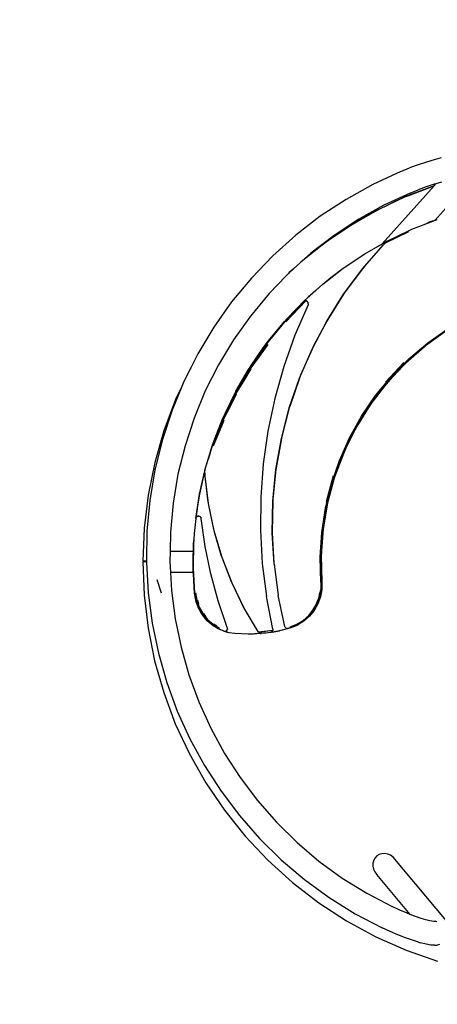
# Model space of a CAD drawing. Units: millimetres. Extents: x -7896 to -2396, y -2568 to 2932.
# Drawn here: x -6120 to -5370, y -604 to 1164 of the extents above; entities that cross this region are included whole.
import ezdxf

# ---------------------------------------------------------------- set-up
doc = ezdxf.new("R2010")
doc.units = ezdxf.units.MM
doc.layers.add('Default', color=7, linetype='Continuous')

# ---------------------------------------------------------------- blocks, each defined once
blk = doc.blocks.new('SE5')
at = {"color": 7, "linetype": 'Continuous'}
for p, q in [((-5404.4, 903.2), (-5419.9, 897.6)), ((-5389.6, 908.2), (-5404.4, 903.2)), ((-5375.6, 912.4), (-5389.6, 908.2)), ((-5362.9, 915.6), (-5375.6, 912.4)), ((-5435.5, 891.2), (-5485.7, 868)), ((-5435.5, 891.2), (-5419.9, 897.6)), ((-5485.7, 868), (-5534.1, 841.1)), ((-5375.8, 868.2), (-5389.9, 863.5)), ((-5376, 865.3), (-5372.6, 869.2)), ((-5372.6, 869.2), (-5375.8, 868.2)), ((-5374.7, 803.5), (-5310.6, 874.7)), ((-5362.6, 872.1), (-5372.6, 869.2)), ((-5469.4, 761.3), (-5376, 865.3)), ((-5419, 852.3), (-5466.4, 830.5)), ((-5376, 865.3), (-5428.4, 845.4)), ((-5421.5, 848.3), (-5376, 865.3)), ((-5419, 852.3), (-5404.5, 858.1)), ((-5389.9, 863.5), (-5404.5, 858.1)), ((-5534.1, 841.1), (-5580.4, 810.7)), ((-5428.4, 845.4), (-5480.2, 820.8)), ((-5472.3, 825), (-5428.4, 845.4)), ((-5428.4, 845.4), (-5421.5, 848.3)), ((-5480.2, 820.8), (-5529.9, 792.1)), ((-5521, 797.7), (-5480.2, 820.8)), ((-5466.4, 830.5), (-5512.1, 805.2)), ((-5480.2, 820.8), (-5472.3, 825)), ((-5580.4, 810.7), (-5624.4, 776.9)), ((-5512.1, 805.2), (-5555.7, 776.5)), ((-5529.9, 792.1), (-5521, 797.7)), ((-5415.8, 787.4), (-5391, 797.1)), ((-5391, 797.1), (-5376.5, 802.9)), ((-5391, 797.1), (-5387.1, 799)), ((-5384.6, 800.2), (-5387.1, 799)), ((-5387.1, 799), (-5385.8, 799.5)), ((-5385.8, 799.5), (-5384.5, 800)), ((-5384.6, 800.2), (-5384.5, 800)), ((-5379.2, 801.9), (-5384.5, 800)), ((-5376.5, 802.9), (-5379.2, 801.9)), ((-5376.5, 802.9), (-5375.9, 803.1)), ((-5375.2, 803.3), (-5375.9, 803.1)), ((-5374.7, 803.5), (-5375.2, 803.3)), ((-5374.7, 803.5), (-5374.5, 803.6)), ((-5374.5, 803.6), (-5374.4, 803.6)), ((-5374.4, 803.6), (-5373.6, 803.9)), ((-5373.6, 803.9), (-5373.2, 804)), ((-5373.2, 804), (-5370.4, 805)), ((-5372.1, 804.3), (-5373.2, 804)), ((-5370.4, 805), (-5370.1, 805.1)), ((-5529.9, 792.1), (-5577.2, 759.6)), ((-5567.5, 766.7), (-5529.9, 792.1)), ((-5463.5, 763.1), (-5421.4, 783.6)), ((-5460, 766.3), (-5421.9, 784.7)), ((-5460, 766.3), (-5424.2, 783.7)), ((-5424.2, 783.7), (-5421.9, 784.7)), ((-5421.9, 784.7), (-5415.8, 787.4)), ((-5624.4, 776.9), (-5665.7, 739.9)), ((-5555.7, 776.5), (-5597.2, 744.6)), ((-5577.2, 759.6), (-5567.5, 766.7)), ((-5500.5, 743.2), (-5460.7, 765.9)), ((-5472.1, 759.8), (-5469.4, 761.3)), ((-5469.4, 761.3), (-5460, 766.3)), ((-5465.2, 761.3), (-5467.4, 759)), ((-5463.5, 763.1), (-5465.2, 761.3)), ((-5462.2, 764.4), (-5463.5, 763.1)), ((-5461.3, 765.3), (-5462.2, 764.4)), ((-5460.7, 765.9), (-5461.3, 765.3)), ((-5460, 766.3), (-5460.7, 765.9)), ((-5577.2, 759.6), (-5615.2, 728.5)), ((-5608.8, 734.2), (-5577.2, 759.6)), ((-5597.2, 744.6), (-5608.8, 734.2)), ((-5539.1, 717.4), (-5500.5, 743.2)), ((-5517.9, 732.1), (-5500.5, 743.2)), ((-5504.7, 716.2), (-5467.4, 759)), ((-5500.5, 743.2), (-5472.1, 759.8)), ((-5499.5, 722.5), (-5467.4, 759)), ((-5665.7, 739.9), (-5704.2, 699.8)), ((-5615.2, 728.5), (-5629.3, 715.8)), ((-5608.8, 734.2), (-5615.2, 728.5)), ((-5539.1, 717.4), (-5517.9, 732.1)), ((-5636.1, 709.4), (-5641.8, 703.9)), ((-5640, 705.8), (-5636.1, 709.4)), ((-5637.7, 708.1), (-5640, 705.8)), ((-5637.7, 708.1), (-5632.7, 712.8)), ((-5636.1, 709.8), (-5637.7, 708.1)), ((-5629.3, 715.8), (-5636.1, 709.4)), ((-5632.7, 712.8), (-5636.1, 709.8)), ((-5629.3, 715.8), (-5632.7, 712.8)), ((-5575.9, 688.8), (-5539.1, 717.4)), ((-5561.3, 700.6), (-5539.1, 717.4)), ((-5538.5, 670.7), (-5504.7, 716.2)), ((-5504.7, 716.2), (-5534.3, 676.8)), ((-5499.5, 722.5), (-5504.7, 716.2)), ((-5704.2, 699.8), (-5739.6, 657)), ((-5641.8, 703.9), (-5672.4, 672)), ((-5640, 705.8), (-5641.8, 703.9)), ((-5575.9, 688.8), (-5561.3, 700.6)), ((-5672.4, 672), (-5705.8, 631.7)), ((-5610.4, 657.6), (-5575.9, 688.8)), ((-5588.5, 677.6), (-5601.9, 665.7)), ((-5588.4, 677.7), (-5588.5, 677.6)), ((-5588.4, 677.7), (-5575.9, 688.8)), ((-5534.3, 676.8), (-5538.5, 670.7)), ((-5739.6, 657), (-5771.7, 611.7)), ((-5644.6, 621.6), (-5609.3, 658.5)), ((-5643.6, 621.8), (-5607.8, 659)), ((-5642.5, 621.5), (-5606.3, 659)), ((-5620.9, 646.9), (-5610.4, 657.6)), ((-5610.4, 657.6), (-5601.9, 665.7)), ((-5610.4, 657.6), (-5609.3, 658.5)), ((-5609.3, 658.5), (-5609.2, 658.5)), ((-5609.2, 658.5), (-5609.1, 658.6)), ((-5609, 658.6), (-5609.1, 658.6)), ((-5609, 658.6), (-5609, 658.6)), ((-5609, 658.6), (-5608.9, 658.6)), ((-5608.9, 658.6), (-5609, 658.6)), ((-5608.9, 658.6), (-5608.6, 658.7)), ((-5608.6, 658.7), (-5608.1, 658.9)), ((-5608.1, 658.9), (-5607.8, 659)), ((-5607.8, 659), (-5607.5, 659)), ((-5607.3, 659), (-5607.5, 659)), ((-5607.2, 659), (-5607.3, 659)), ((-5607.2, 659), (-5606.9, 659.1)), ((-5607, 659), (-5607.2, 659)), ((-5607, 659), (-5606.3, 659)), ((-5606.9, 659.1), (-5606.3, 659)), ((-5606.3, 659), (-5605.9, 658.9)), ((-5605.6, 658.9), (-5605.9, 658.9)), ((-5605.9, 658.9), (-5605.9, 658.9)), ((-5605.4, 658.8), (-5605.6, 658.9)), ((-5605, 658.7), (-5605.4, 658.8)), ((-5604.1, 658.1), (-5605, 658.7)), ((-5605, 658.7), (-5603.7, 657.8)), ((-5603.7, 657.8), (-5604.1, 658.1)), ((-5603.7, 657.8), (-5603.2, 657.3)), ((-5603.2, 657.3), (-5602.8, 656.7)), ((-5602.8, 656.9), (-5603.2, 657.3)), ((-5602.8, 656.7), (-5602.8, 656.9)), ((-5602.6, 656.6), (-5602.8, 656.7)), ((-5602.4, 655.8), (-5602.6, 656.6)), ((-5602.1, 655.3), (-5602.4, 655.8)), ((-5602.1, 655.2), (-5602.1, 655.3)), ((-5602.1, 655.1), (-5602.1, 655.2)), ((-5602, 654.1), (-5602.1, 655.1)), ((-5568.7, 622.6), (-5538.5, 670.7)), ((-5538.5, 670.7), (-5565.3, 628.5)), ((-5639.5, 627.6), (-5620.9, 646.9)), ((-5625.1, 642.7), (-5639.5, 627.6)), ((-5602.4, 651.9), (-5626.1, 597.1)), ((-5620.9, 646.9), (-5625.1, 642.7)), ((-5602, 653.5), (-5602.4, 651.9)), ((-5602, 653.6), (-5602, 654.1)), ((-5602, 653.5), (-5602, 653.6)), ((-5602, 653.5), (-5602, 653.5)), ((-5705.8, 631.7), (-5736.2, 588.9)), ((-5677.1, 582), (-5644.6, 621.6)), ((-5676.3, 581.9), (-5643.6, 621.8)), ((-5653.2, 611.6), (-5645.5, 621)), ((-5645.5, 621), (-5639.5, 627.6)), ((-5595.2, 572.4), (-5568.7, 622.6)), ((-5568.7, 622.6), (-5592.5, 577.9)), ((-5565.3, 628.5), (-5568.7, 622.6)), ((-5771.7, 611.7), (-5800.4, 564)), ((-5673.9, 586.5), (-5653.2, 611.6)), ((-5658.9, 605), (-5673.9, 586.5)), ((-5653.2, 611.6), (-5658.9, 605)), ((-5353.1, 605.7), (-5391.6, 577.9)), ((-5387.4, 583.6), (-5350.9, 609.3)), ((-5386.8, 582.8), (-5350.4, 608.4)), ((-5350.1, 607.9), (-5386.4, 582.3)), ((-5353.1, 605.7), (-5386.4, 582.3)), ((-5736.2, 588.9), (-5763.2, 544)), ((-5677.6, 581.7), (-5673.9, 586.5)), ((-5626.1, 597.1), (-5646, 540.9)), ((-5421.4, 554.8), (-5387.4, 583.6)), ((-5706.3, 540), (-5677.1, 582)), ((-5705.8, 539.6), (-5676.3, 581.9)), ((-5675.6, 581.3), (-5705.3, 538.5)), ((-5674.9, 580.3), (-5705.3, 538.5)), ((-5704.8, 542.8), (-5682.7, 574.4)), ((-5674.9, 580.3), (-5690.4, 558.9)), ((-5682.7, 574.4), (-5689.6, 564.8)), ((-5682.7, 574.4), (-5677.6, 581.7)), ((-5617.6, 520.3), (-5595.2, 572.4)), ((-5595.2, 572.4), (-5615.7, 525.3)), ((-5592.5, 577.9), (-5595.2, 572.4)), ((-5394, 575.8), (-5426.6, 547.2)), ((-5420.7, 554.1), (-5386.8, 582.8)), ((-5394, 575.8), (-5420.3, 553.6)), ((-5391.6, 577.9), (-5394, 575.8)), ((-5386.4, 582.3), (-5391.6, 577.9)), ((-5800.4, 564), (-5813, 538.9)), ((-5690.4, 558.9), (-5705.3, 538.5)), ((-5689.6, 564.8), (-5704.8, 542.8)), ((-5452.6, 523.1), (-5421.4, 554.8)), ((-5451.9, 522.4), (-5420.7, 554.1)), ((-5420.3, 553.6), (-5426.6, 547.2)), ((-5813, 538.9), (-5818, 529)), ((-5814.9, 535.6), (-5818, 529)), ((-5813, 538.9), (-5814.9, 535.6)), ((-5763.2, 544), (-5786.9, 497.1)), ((-5732.1, 495.9), (-5706.3, 540)), ((-5732, 496.6), (-5709.3, 535.4)), ((-5731.8, 495), (-5705.8, 539.6)), ((-5705.3, 538.5), (-5731.5, 493.5)), ((-5704.9, 537), (-5731.5, 493.5)), ((-5704.9, 537), (-5718.6, 514.5)), ((-5709.3, 535.4), (-5717.1, 522.4)), ((-5709.3, 535.4), (-5706.6, 540)), ((-5706.6, 540), (-5704.8, 542.8)), ((-5646, 540.9), (-5662.2, 483.5)), ((-5430.2, 548), (-5463.3, 512.7)), ((-5432, 541.7), (-5458.7, 513.2)), ((-5432, 541.7), (-5451.4, 522)), ((-5426.6, 547.2), (-5432, 541.7)), ((-5825.4, 514.2), (-5829.1, 505.4)), ((-5818, 529), (-5825.4, 514.2)), ((-5717.1, 522.4), (-5732, 496.6)), ((-5718.6, 514.5), (-5731.5, 493.5)), ((-5636, 466.6), (-5617.6, 520.3)), ((-5617.6, 520.3), (-5634.6, 471.1)), ((-5615.7, 525.3), (-5617.6, 520.3)), ((-5480.9, 488.7), (-5452.6, 523.1)), ((-5480.2, 488.1), (-5451.9, 522.4)), ((-5458.7, 513.2), (-5464.9, 505.6)), ((-5451.4, 522), (-5458.7, 513.2)), ((-5829.1, 505.4), (-5846.7, 462.7)), ((-5829.1, 505.4), (-5840.3, 481.6)), ((-5786.9, 497.1), (-5807, 448.5)), ((-5754.4, 449.8), (-5732.1, 495.9)), ((-5751.4, 456.5), (-5732.7, 495.2)), ((-5732.7, 495.2), (-5741.3, 478)), ((-5732.7, 495.2), (-5732.2, 496.1)), ((-5732.2, 496.1), (-5732, 496.6)), ((-5464.9, 505.6), (-5487.5, 476.2)), ((-5464.9, 505.6), (-5479.6, 487.7)), ((-5840.3, 481.6), (-5861.3, 425.8)), ((-5754.2, 448.5), (-5731.8, 495)), ((-5731.5, 493.5), (-5754, 446.5)), ((-5731.3, 491.5), (-5754, 446.5)), ((-5741.3, 478), (-5751.4, 456.5)), ((-5731.3, 491.5), (-5743, 468)), ((-5662.2, 483.5), (-5674.5, 425.1)), ((-5506.1, 451.9), (-5480.9, 488.7)), ((-5505.2, 451.4), (-5480.2, 488.1)), ((-5479.6, 487.7), (-5487.5, 476.2)), ((-5846.7, 462.7), (-5864.1, 409.8)), ((-5743, 468), (-5754, 446.5)), ((-5650.2, 411.7), (-5636, 466.6)), ((-5636, 466.6), (-5649.3, 415.6)), ((-5634.6, 471.1), (-5636, 466.6)), ((-5493.6, 467.3), (-5512.8, 436.5)), ((-5493.6, 467.3), (-5504.7, 451)), ((-5487.5, 476.2), (-5493.6, 467.3)), ((-5807, 448.5), (-5823.4, 398.6)), ((-5772.9, 402.1), (-5754.4, 449.8)), ((-5754, 446.5), (-5772.7, 397.9)), ((-5753.9, 444), (-5772.7, 397.9)), ((-5767.9, 415.9), (-5755.2, 448.3)), ((-5753.9, 444), (-5763.7, 419.5)), ((-5755.2, 448.3), (-5761.9, 431.8)), ((-5755.2, 448.3), (-5754.3, 450.5)), ((-5754.3, 450.5), (-5751.4, 456.5)), ((-5527.8, 413), (-5506.1, 451.9)), ((-5526.9, 412.6), (-5505.2, 451.4)), ((-5504.7, 451), (-5512.8, 436.5)), ((-5861.3, 425.8), (-5877.7, 368.5)), ((-5761.9, 431.8), (-5767.9, 415.9)), ((-5674.5, 425.1), (-5682.9, 366.1)), ((-5518.2, 426.8), (-5534.4, 394.3)), ((-5518.2, 426.8), (-5526.3, 412.3)), ((-5512.8, 436.5), (-5518.2, 426.8)), ((-5864.1, 409.8), (-5877.4, 355.6)), ((-5772.8, 403.2), (-5767.9, 415.9)), ((-5763.7, 419.5), (-5772.7, 397.9)), ((-5660.1, 355.8), (-5650.2, 411.7)), ((-5650.2, 411.7), (-5659.6, 359.1)), ((-5649.3, 415.6), (-5650.2, 411.7)), ((-5546, 372.3), (-5527.8, 413)), ((-5545.1, 372), (-5526.9, 412.6)), ((-5526.3, 412.3), (-5534.4, 394.3)), ((-5823.4, 398.6), (-5836, 347.5)), ((-5787.6, 354.6), (-5772.8, 403.2)), ((-5781.8, 373.9), (-5774.5, 398.4)), ((-5774.5, 398.4), (-5778.9, 384.1)), ((-5772.8, 403.2), (-5774.5, 398.4)), ((-5534.4, 394.3), (-5538.8, 384.5)), ((-5787.6, 354.6), (-5781.8, 373.9)), ((-5778.9, 384.1), (-5781.8, 373.9)), ((-5560.4, 330.2), (-5546, 372.3)), ((-5559.5, 329.9), (-5545.1, 372)), ((-5538.8, 384.5), (-5552, 349.8)), ((-5544.5, 371.7), (-5552, 349.8)), ((-5538.8, 384.5), (-5544.5, 371.7)), ((-5877.7, 368.5), (-5889.6, 310)), ((-5877.4, 355.6), (-5886.7, 300.6)), ((-5797.3, 311.5), (-5787.7, 353.8)), ((-5787.6, 354.6), (-5789.5, 346.9)), ((-5787.7, 353.8), (-5787.6, 354.6)), ((-5787.7, 353.1), (-5787.7, 353.8)), ((-5682.9, 366.1), (-5687.4, 306.6)), ((-5665.6, 299.3), (-5660.1, 355.8)), ((-5660.1, 355.8), (-5665.4, 302)), ((-5659.6, 359.1), (-5660.1, 355.8)), ((-5836, 347.5), (-5844.8, 295.7)), ((-5789.5, 346.9), (-5797.3, 311.5)), ((-5787.7, 353), (-5787.7, 353.1)), ((-5787.6, 351.8), (-5787.7, 353)), ((-5787.6, 351.1), (-5787.6, 351.8)), ((-5787.5, 349.9), (-5787.6, 351.1)), ((-5787.4, 348), (-5787.5, 349.9)), ((-5787.3, 347.5), (-5787.4, 348)), ((-5787.1, 344.3), (-5787.3, 347.5)), ((-5781.1, 294.8), (-5787.1, 344.3)), ((-5782.2, 302), (-5787.1, 344.3)), ((-5557.1, 344.7), (-5569.9, 298)), ((-5555.2, 340.6), (-5565.5, 302.8)), ((-5555.2, 340.6), (-5558.9, 329.7)), ((-5552, 349.8), (-5555.2, 340.6)), ((-5571.1, 286.9), (-5560.4, 330.2)), ((-5570.1, 286.8), (-5559.5, 329.9)), ((-5558.9, 329.7), (-5565.5, 302.8)), ((-5889.6, 310), (-5896.8, 250.8)), ((-5886.7, 300.6), (-5891.8, 245.1)), ((-5804.1, 267.9), (-5797.3, 311.5)), ((-5797.3, 311.5), (-5800.3, 294.5)), ((-5781.1, 294.8), (-5782.2, 302)), ((-5687.4, 306.6), (-5688, 246.9)), ((-5665.4, 302), (-5665.6, 299.3)), ((-5565.5, 302.8), (-5567.3, 295.4)), ((-5844.8, 295.7), (-5849.7, 243.3)), ((-5800.3, 294.5), (-5804.1, 267.9)), ((-5771, 246), (-5781.1, 294.8)), ((-5772.3, 251.6), (-5781.1, 294.8)), ((-5665.6, 299.3), (-5666.8, 244.6)), ((-5666.7, 242.5), (-5665.6, 299.3)), ((-5577.8, 242.9), (-5571.1, 286.9)), ((-5576.8, 242.8), (-5570.1, 286.8)), ((-5567.3, 295.4), (-5574.6, 252.6)), ((-5569.5, 286.6), (-5574.6, 252.6)), ((-5567.3, 295.4), (-5569.5, 286.6)), ((-5804.1, 267.9), (-5806.7, 241.3)), ((-5804.1, 267.9), (-5803.7, 269.2)), ((-5803.7, 269.2), (-5803.6, 269.5)), ((-5803.6, 269.5), (-5803.5, 269.6)), ((-5803.5, 269.6), (-5803.4, 269.8)), ((-5803.4, 269.8), (-5803, 270.4)), ((-5803, 270.4), (-5802.5, 270.9)), ((-5802.5, 270.9), (-5802.4, 271)), ((-5802.4, 271), (-5802.3, 271.1)), ((-5802.3, 271.1), (-5802.2, 271.2)), ((-5802.2, 271.2), (-5801.4, 271.7)), ((-5801, 271.9), (-5801.4, 271.7)), ((-5801, 271.9), (-5800.9, 272)), ((-5800.9, 272), (-5800.8, 272)), ((-5800.8, 272), (-5800.5, 272.1)), ((-5799.7, 272.2), (-5800.5, 272.1)), ((-5799.7, 272.2), (-5799.1, 272.3)), ((-5799.1, 272.3), (-5798.9, 272.3)), ((-5798.8, 272.3), (-5798.9, 272.3)), ((-5797.9, 272.1), (-5798.8, 272.3)), ((-5797.9, 272.1), (-5797.3, 272)), ((-5797.3, 272), (-5797.2, 271.9)), ((-5797.1, 271.9), (-5797.2, 271.9)), ((-5796.3, 271.3), (-5797.1, 271.9)), ((-5796.3, 271.3), (-5795.7, 271)), ((-5795.7, 271), (-5795.7, 270.9)), ((-5795.6, 270.9), (-5795.7, 270.9)), ((-5795, 270), (-5795.6, 270.9)), ((-5795, 270), (-5794.6, 269.6)), ((-5794.6, 269.6), (-5794.6, 269.5)), ((-5794.6, 269.6), (-5794.6, 269.5)), ((-5794.1, 267.8), (-5794.6, 269.5)), ((-5787.1, 217.9), (-5794.1, 267.8)), ((-5896.8, 250.8), (-5899.3, 191.3)), ((-5771, 246), (-5772.3, 251.6)), ((-5575.1, 249.4), (-5578.6, 202.1)), ((-5575.1, 249.4), (-5576.2, 242.7)), ((-5574.6, 252.6), (-5575.1, 249.4)), ((-5891.8, 245.1), (-5892.7, 191.2)), ((-5849.7, 243.3), (-5850.3, 209)), ((-5807.5, 230.2), (-5808.3, 227.6)), ((-5807.5, 230.2), (-5807.7, 226.5)), ((-5806.7, 241.3), (-5807.5, 230.2)), ((-5756.8, 198.2), (-5771, 246)), ((-5758.2, 202.2), (-5771, 246)), ((-5688, 246.9), (-5684.5, 187.4)), ((-5666.8, 244.6), (-5666.7, 242.5)), ((-5666.7, 242.5), (-5663.6, 187.2)), ((-5663.5, 185.9), (-5666.7, 242.5)), ((-5580.5, 198.4), (-5577.8, 242.9)), ((-5579.6, 198.4), (-5576.8, 242.8)), ((-5576.2, 242.7), (-5578.9, 198.4)), ((-5576.2, 242.7), (-5578.6, 202.1)), ((-5808.3, 227.6), (-5808.7, 223.4)), ((-5808.7, 223.4), (-5808.7, 209)), ((-5808.7, 187.8), (-5807.9, 223.4)), ((-5808.5, 180.3), (-5807.7, 226.5)), ((-5807.9, 223.4), (-5808.5, 180.3)), ((-5807.9, 223.4), (-5807.7, 226.5)), ((-5776.9, 168.6), (-5787.1, 217.9)), ((-5850.3, 209), (-5850.6, 190.6)), ((-5808.7, 209), (-5850.3, 209)), ((-5808.7, 209), (-5808.7, 192.5)), ((-5756.8, 198.2), (-5758.2, 202.2)), ((-5738.8, 151.8), (-5756.8, 198.2)), ((-5739.9, 154.2), (-5756.8, 198.2)), ((-5579.3, 153.9), (-5580.5, 198.4)), ((-5578.3, 154), (-5579.6, 198.4)), ((-5578.6, 202.1), (-5577.4, 154)), ((-5892.7, 191.2), (-5899.3, 191.3)), ((-5892.7, 190), (-5899.3, 190)), ((-5899.3, 190), (-5896.9, 130.4)), ((-5892.7, 190), (-5892.8, 189.3)), ((-5892.8, 189.3), (-5889.6, 134.5)), ((-5892.7, 191.2), (-5892.7, 190)), ((-5850.6, 190.6), (-5849.5, 171)), ((-5808.9, 192.5), (-5808.9, 192)), ((-5808.9, 192.5), (-5808.7, 192.5)), ((-5808.9, 192), (-5808.7, 192)), ((-5808.8, 191), (-5808.9, 192)), ((-5808.8, 191), (-5808.7, 192)), ((-5808.7, 190), (-5808.8, 191)), ((-5808.8, 189.5), (-5808.7, 190)), ((-5808.7, 187.8), (-5808.8, 189.5)), ((-5808.7, 192), (-5808.7, 192.5)), ((-5808.7, 171), (-5808.7, 187.8)), ((-5808.7, 187.8), (-5808.7, 180.3)), ((-5806.1, 134.3), (-5808.7, 180.3)), ((-5808.7, 178.8), (-5808.7, 180.3)), ((-5807.9, 164.6), (-5808.7, 178.8)), ((-5808.7, 178.8), (-5806.1, 134.3)), ((-5684.5, 187.4), (-5677.2, 128.2)), ((-5663.6, 187.2), (-5663.5, 185.9)), ((-5663.5, 185.9), (-5656, 130.3)), ((-5849.5, 171), (-5847.7, 139)), ((-5808.7, 171), (-5849.5, 171)), ((-5808.7, 170), (-5808.7, 171)), ((-5808.7, 170), (-5808.3, 165.8)), ((-5808.3, 165.8), (-5808.1, 165.2)), ((-5808.3, 165.8), (-5808.1, 164.8)), ((-5808.1, 165.2), (-5807.9, 164.6)), ((-5808.1, 164.8), (-5808.1, 165.2)), ((-5807.9, 164.4), (-5808.1, 164.8)), ((-5807.9, 164.4), (-5807.9, 164.6)), ((-5807.9, 164.4), (-5806.4, 134.3)), ((-5763.7, 120), (-5776.9, 168.6)), ((-5873.8, 158.6), (-5866.4, 134.4)), ((-5738.8, 151.8), (-5739.9, 154.2)), ((-5717, 107), (-5738.8, 151.8)), ((-5717.5, 107.9), (-5738.8, 151.8)), ((-5579.3, 153.9), (-5579.5, 140.7)), ((-5578.3, 154), (-5578.5, 140.6)), ((-5577.7, 154), (-5577.8, 140.6)), ((-5577.4, 154), (-5577.6, 140.6)), ((-5896.9, 130.4), (-5889.8, 71.2)), ((-5889.6, 134.5), (-5882.5, 80.2)), ((-5847.7, 139), (-5840.9, 87.7)), ((-5804.2, 121.4), (-5806.4, 134.3)), ((-5803.9, 121.3), (-5806.1, 134.3)), ((-5803.2, 121.2), (-5805.5, 134.3)), ((-5804.5, 134.4), (-5802.3, 121.3)), ((-5665.9, 69.6), (-5677.2, 128.2)), ((-5656, 130.3), (-5655.9, 129.7)), ((-5643.9, 74.2), (-5655.9, 129.7)), ((-5586.3, 115.4), (-5581.8, 127.8)), ((-5585.5, 115), (-5580.9, 127.5)), ((-5580.3, 127.3), (-5584.9, 114.7)), ((-5580, 127.3), (-5584.7, 114.6)), ((-5581.5, 134.5), (-5582.9, 128.1)), ((-5581.8, 127.8), (-5579.5, 140.7)), ((-5580.9, 127.5), (-5578.5, 140.6)), ((-5577.8, 140.6), (-5580.3, 127.3)), ((-5577.6, 140.6), (-5580, 127.3)), ((-5804, 120.5), (-5804.2, 121.4)), ((-5800, 109.1), (-5804, 120.5)), ((-5799.6, 108.8), (-5803.9, 121.3)), ((-5798.8, 108.7), (-5803.2, 121.2)), ((-5802.3, 121.3), (-5797.8, 108.8)), ((-5801.1, 121.6), (-5799.2, 115.3)), ((-5799.2, 107.4), (-5800, 109.1)), ((-5793.3, 97.2), (-5799.6, 108.8)), ((-5793.8, 97.7), (-5799.2, 107.4)), ((-5792.4, 97.1), (-5798.8, 108.7)), ((-5797.8, 108.8), (-5791.3, 97.3)), ((-5747.4, 72.3), (-5763.7, 120)), ((-5717, 107), (-5717.5, 107.9)), ((-5691.5, 64.1), (-5717, 107)), ((-5590.4, 110.1), (-5593.8, 104.6)), ((-5592.9, 103.9), (-5586.3, 115.4)), ((-5592.1, 103.4), (-5585.5, 115)), ((-5584.9, 114.7), (-5591.5, 103)), ((-5584.7, 114.6), (-5591.3, 102.9)), ((-5584.9, 121.9), (-5587.4, 115.9)), ((-5792.2, 95.3), (-5793.8, 97.7)), ((-5784.1, 86.7), (-5792.4, 97.1)), ((-5785.9, 87.4), (-5792.2, 95.3)), ((-5791.3, 97.3), (-5783, 87)), ((-5790.2, 97.6), (-5786.3, 92.4)), ((-5611.2, 85.1), (-5601.2, 93.7)), ((-5610.6, 84.3), (-5600.5, 93.1)), ((-5600.1, 92.6), (-5610.2, 83.8)), ((-5599.9, 92.5), (-5610.1, 83.6)), ((-5601.2, 93.7), (-5592.9, 103.9)), ((-5600.5, 93.1), (-5592.1, 103.4)), ((-5591.5, 103), (-5600.1, 92.6)), ((-5591.3, 102.9), (-5599.9, 92.5)), ((-5889.8, 71.2), (-5878, 12.7)), ((-5882.5, 80.2), (-5871.3, 26.5)), ((-5840.9, 87.7), (-5830.4, 37.1)), ((-5783.3, 84.6), (-5785.9, 87.4)), ((-5776.4, 78.5), (-5783.3, 84.6)), ((-5783, 87), (-5773, 78.2)), ((-5772.6, 75.6), (-5776.4, 78.5)), ((-5773, 78.2), (-5761.7, 71.3)), ((-5765.6, 71.2), (-5772.6, 75.6)), ((-5771.9, 78.8), (-5766.4, 75.1)), ((-5753.8, 65.8), (-5765.6, 71.2)), ((-5765.6, 71.2), (-5760.5, 68.6)), ((-5747.2, 71.4), (-5747.4, 72.3)), ((-5747.1, 70.8), (-5747.2, 71.4)), ((-5747.1, 70.8), (-5747.1, 70.7)), ((-5643.6, 73.2), (-5643.9, 74.2)), ((-5643.3, 72.7), (-5643.6, 73.2)), ((-5643.3, 72.7), (-5643, 72.3)), ((-5642.3, 71.6), (-5643, 72.3)), ((-5642.3, 71.6), (-5642.3, 71.6)), ((-5642.3, 71.6), (-5642.2, 71.5)), ((-5642.2, 71.5), (-5642.1, 71.5)), ((-5642.1, 71.5), (-5641.5, 71)), ((-5641.5, 71), (-5641.1, 70.9)), ((-5641.1, 70.9), (-5640.9, 70.7)), ((-5640.9, 70.7), (-5640.7, 70.7)), ((-5634.3, 71.9), (-5639.1, 70.4)), ((-5636, 71.1), (-5637.7, 70.6)), ((-5635.9, 71.1), (-5636, 71.1)), ((-5634.2, 71.6), (-5635.9, 71.1)), ((-5634.7, 73.4), (-5622.5, 78.3)), ((-5634.4, 72.5), (-5622, 77.4)), ((-5621.7, 76.8), (-5634.3, 71.9)), ((-5634.2, 71.6), (-5621.6, 76.6)), ((-5622.5, 78.3), (-5611.2, 85.1)), ((-5622, 77.4), (-5610.6, 84.3)), ((-5610.2, 83.8), (-5621.7, 76.8)), ((-5610.1, 83.6), (-5621.6, 76.6)), ((-5753.8, 65.8), (-5760.5, 68.6)), ((-5753.8, 65.8), (-5752.4, 65.6)), ((-5753.8, 65.8), (-5747.3, 63.8)), ((-5743.8, 63), (-5753.8, 65.8)), ((-5752.4, 65.6), (-5752.2, 65.5)), ((-5752.2, 65.5), (-5751.1, 65.6)), ((-5752.2, 65.5), (-5752.2, 65.5)), ((-5751.1, 65.6), (-5750.7, 65.7)), ((-5750.6, 65.8), (-5750.7, 65.7)), ((-5750.5, 65.8), (-5750.6, 65.8)), ((-5750.6, 65.8), (-5750.6, 65.8)), ((-5750.5, 65.8), (-5749.9, 66)), ((-5749.9, 66), (-5749.4, 66.3)), ((-5749.1, 66.5), (-5749.4, 66.3)), ((-5749.1, 66.5), (-5749, 66.6)), ((-5749.1, 66.5), (-5749.1, 66.5)), ((-5749, 66.6), (-5748.3, 67.2)), ((-5748.3, 67.2), (-5748.1, 67.6)), ((-5748, 67.7), (-5748.1, 67.6)), ((-5747.9, 67.8), (-5748, 67.7)), ((-5747.9, 67.8), (-5747.8, 67.9)), ((-5747.8, 67.9), (-5747.4, 68.8)), ((-5747.4, 68.8), (-5747.3, 69)), ((-5747.3, 69.2), (-5747.2, 69.6)), ((-5747.3, 69.2), (-5747.3, 69.1)), ((-5747.3, 69.1), (-5747.3, 69)), ((-5743.8, 63), (-5747.3, 63.8)), ((-5747.2, 69.6), (-5747.1, 70.5)), ((-5747.1, 70.5), (-5747.1, 70.7)), ((-5747.1, 70.7), (-5747.1, 70.7)), ((-5733.6, 61.4), (-5743.8, 63)), ((-5710.1, 60.4), (-5733.6, 61.4)), ((-5687.5, 61.5), (-5710.1, 60.4)), ((-5700.1, 60.6), (-5710.1, 60.4)), ((-5687.5, 61.5), (-5700.1, 60.6)), ((-5691.5, 64.1), (-5691.4, 63.9)), ((-5665.9, 67.2), (-5691.4, 63.9)), ((-5691.4, 63.9), (-5678.7, 65.4)), ((-5691.4, 63.9), (-5691.3, 63.7)), ((-5691.3, 63.7), (-5690.6, 62.9)), ((-5690.2, 62.6), (-5690.6, 62.9)), ((-5690.1, 62.4), (-5690.2, 62.6)), ((-5689.9, 62.3), (-5690.1, 62.4)), ((-5689.9, 62.3), (-5689.6, 62.1)), ((-5689.6, 62.1), (-5688.8, 61.8)), ((-5688.4, 61.6), (-5688.8, 61.8)), ((-5688.3, 61.6), (-5688.4, 61.6)), ((-5688.3, 61.6), (-5688.2, 61.6)), ((-5688.2, 61.6), (-5687.5, 61.5)), ((-5687.5, 61.5), (-5686.7, 61.5)), ((-5678.3, 62.4), (-5686.7, 61.5)), ((-5665.9, 67.2), (-5678.7, 65.4)), ((-5670, 63.5), (-5678.3, 62.4)), ((-5653.8, 66.6), (-5670, 63.5)), ((-5666.8, 64), (-5670, 63.5)), ((-5670, 63.5), (-5668.7, 63.9)), ((-5668.7, 63.9), (-5668.6, 64)), ((-5668.6, 64), (-5668.5, 64)), ((-5668.5, 64), (-5668.2, 64.2)), ((-5668.2, 64.2), (-5667.6, 64.6)), ((-5667.6, 64.6), (-5667.3, 64.9)), ((-5667.3, 64.9), (-5667.2, 65)), ((-5667.2, 65), (-5667, 65.2)), ((-5667, 65.2), (-5666.8, 65.5)), ((-5666.8, 64), (-5653.8, 66.6)), ((-5666.8, 65.5), (-5666.2, 66.4)), ((-5666.2, 66.4), (-5665.9, 67.2)), ((-5665.9, 69.6), (-5665.8, 68.4)), ((-5665.8, 67.9), (-5665.9, 67.2)), ((-5665.8, 67.9), (-5665.8, 68.4)), ((-5637.7, 70.6), (-5653.8, 66.6)), ((-5640.7, 70.7), (-5640.4, 70.6)), ((-5640.4, 70.6), (-5639.6, 70.5)), ((-5639.6, 70.5), (-5639.3, 70.4)), ((-5639.3, 70.4), (-5639.2, 70.4)), ((-5639.1, 70.4), (-5639.2, 70.4)), ((-5637.7, 70.6), (-5639.1, 70.4)), ((-5830.4, 37.1), (-5816.3, -12.7)), ((-5871.3, 26.5), (-5856.2, -26.2)), ((-5878, 12.7), (-5861.7, -44.6)), ((-5816.3, -12.7), (-5798.4, -61.2)), ((-5856.2, -26.2), (-5837.3, -77.6)), ((-5861.7, -44.6), (-5840.8, -100.5)), ((-5798.4, -61.2), (-5777.1, -108.3)), ((-5837.3, -77.6), (-5814.7, -127.6)), ((-5840.8, -100.5), (-5815.5, -154.5)), ((-5777.1, -108.3), (-5752.4, -153.7)), ((-5814.7, -127.6), (-5788.4, -175.7)), ((-5815.5, -154.5), (-5786.1, -206.3)), ((-5752.4, -153.7), (-5724.3, -197.2)), ((-5788.4, -175.7), (-5758.7, -221.7)), ((-5786.1, -206.3), (-5752.6, -255.7)), ((-5724.3, -197.2), (-5693.2, -238.5)), ((-5758.7, -221.7), (-5725.6, -265.4)), ((-5693.2, -238.5), (-5659.1, -277.4)), ((-5752.6, -255.7), (-5715.3, -302.2)), ((-5725.6, -265.4), (-5689.5, -306.6)), ((-5659.1, -277.4), (-5622.2, -313.6)), ((-5715.3, -302.2), (-5674.4, -345.6)), ((-5689.5, -306.6), (-5650.4, -345)), ((-5622.2, -313.6), (-5582.7, -347.1)), ((-5474.4, -335.3), (-5478.6, -337.9)), ((-5469.6, -333.8), (-5474.4, -335.3)), ((-5464.5, -333.5), (-5469.6, -333.8)), ((-5459.2, -334.4), (-5464.5, -333.5)), ((-5454.1, -336.7), (-5459.2, -334.4)), ((-5674.4, -345.6), (-5630.2, -385.6)), ((-5650.4, -345), (-5608.6, -380.4)), ((-5582.7, -347.1), (-5540.9, -377.5)), ((-5485.8, -350.7), (-5486, -356)), ((-5484.4, -345.7), (-5485.8, -350.7)), ((-5482, -341.4), (-5484.4, -345.7)), ((-5478.6, -337.9), (-5482, -341.4)), ((-5449.6, -340.2), (-5454.1, -336.7)), ((-5353.8, -454.4), (-5449.6, -340.2)), ((-5486, -356), (-5484.8, -361.5)), ((-5484.8, -361.5), (-5482.3, -366.6)), ((-5482.3, -366.6), (-5478.7, -371.1)), ((-5418.6, -442.9), (-5478.7, -371.1)), ((-5630.2, -385.6), (-5583, -422)), ((-5608.6, -380.4), (-5564.2, -412.7)), ((-5540.9, -377.5), (-5497, -404.8)), ((-5497, -404.8), (-5451, -428.8)), ((-5583, -422), (-5533, -454.6)), ((-5564.2, -412.7), (-5517.7, -441.6)), ((-5517.7, -441.6), (-5469.3, -467)), ((-5437.4, -435), (-5451, -428.8)), ((-5437.3, -435.1), (-5437.4, -435)), ((-5424, -440.8), (-5437.3, -435.1)), ((-5418.6, -442.9), (-5424, -440.8)), ((-5533, -454.6), (-5480.6, -483)), ((-5411.2, -445.9), (-5418.6, -442.9)), ((-5399.3, -450.1), (-5411.2, -445.9)), ((-5390.6, -452.8), (-5399.3, -450.1)), ((-5388.6, -453.4), (-5390.6, -452.8)), ((-5383.5, -454.6), (-5390.6, -452.8)), ((-5376.3, -455.8), (-5383.5, -454.6)), ((-5375.2, -455.8), (-5376.3, -455.8)), ((-5372.5, -455.1), (-5375.2, -455.8)), ((-5370.9, -455.9), (-5375.2, -455.8)), ((-5454.9, -473.6), (-5469.3, -467)), ((-5440.9, -479.6), (-5454.9, -473.6)), ((-5480.6, -483), (-5426.1, -507.2)), ((-5427.4, -484.9), (-5440.9, -479.6)), ((-5414.9, -489.4), (-5427.4, -484.9)), ((-5403.7, -492.9), (-5414.9, -489.4)), ((-5403.7, -492.9), (-5400.1, -493.9)), ((-5389.9, -496.5), (-5400.1, -493.9)), ((-5426.1, -507.2), (-5369.8, -527)), ((-5381.6, -497.8), (-5389.9, -496.5)), ((-5375.3, -498), (-5381.6, -497.8)), ((-5375.3, -498), (-5370.5, -498)), ((-5366.3, -496.9), (-5370.5, -498))]:
    blk.add_line(p, q, dxfattribs=at)
blk = doc.blocks.new('SE4')
at = {"layer": 'Default'}
blk.add_blockref('SE5', (0, 0), dxfattribs=at)
blk = doc.blocks.new('SE3')
at = {"layer": 'Default', "color": 7, "linetype": 'Continuous'}
blk.add_circle((-5146.3, 181.9), 2750, dxfattribs=at)
blk.add_blockref('SE4', (0, 0))
blk = doc.blocks.new('SE2')
at = {"layer": 'Default'}
blk.add_blockref('SE3', (0, 0), dxfattribs=at)
blk = doc.blocks.new('SE1')
blk.add_blockref('SE2', (0, 0))
blk = doc.blocks.new('SE')
at = {"layer": 'Default'}
blk.add_blockref('SE1', (0, 0), dxfattribs=at)

msp = doc.modelspace()

# ---------------------------------------------------------------- block references
msp.add_blockref('SE', (0, 0))

doc.saveas('drawing.dxf')
